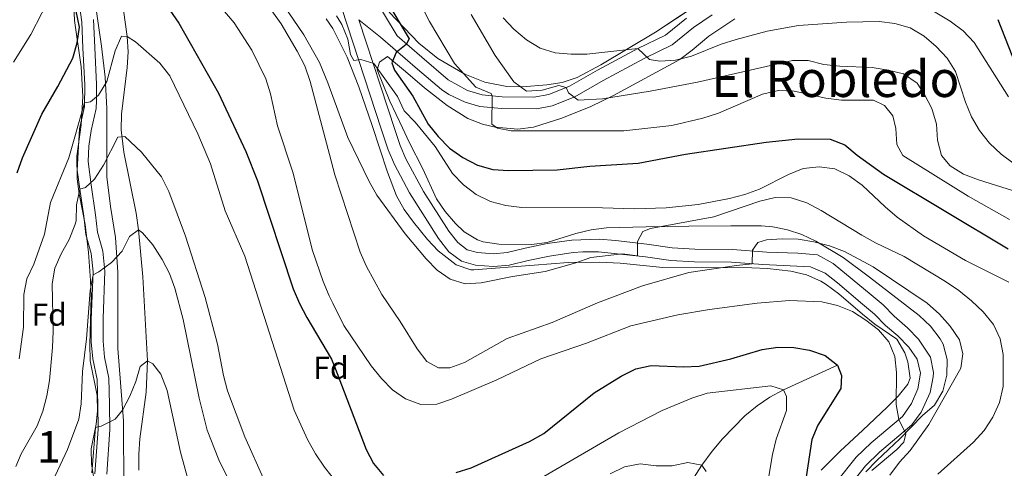
# Model space of a CAD drawing. Units: metres. Extents: x 559793 to 566671, y 4714810 to 4719499.
# Drawn here: x 560111 to 560424, y 4717826 to 4717968 of the extents above; entities that cross this region are included whole.
import ezdxf
from ezdxf.enums import TextEntityAlignment as Align

# ---------------------------------------------------------------- set-up
doc = ezdxf.new("R2010")
doc.units = ezdxf.units.M
doc.header["$MEASUREMENT"] = 0
doc.linetypes.add('DGN Style 3', pattern=[120.176, 85.84, -34.336])
for name, color, linetype, lineweight in [('Nivel 11', 7, 'Continuous', 0), ('Nivel 21', 7, 'Continuous', 0), ('Nivel 35', 7, 'Continuous', 0), ('Nivel 37', 7, 'Continuous', 0), ('Nivel 4', 7, 'Continuous', 0), ('Nivel 45', 7, 'Continuous', 0), ('Nivel 48', 7, 'Continuous', 0), ('Nivel 5', 7, 'Continuous', 0), ('Nivel 57', 7, 'Continuous', 0)]:
    doc.layers.add(name, color=color, linetype=linetype, lineweight=lineweight)
doc.styles.add('Style-Arial', font='txt')
doc.styles.add('Style-Arial Narrow', font='txt')
doc.styles.add('Style-Times New Roman', font='txt')

msp = doc.modelspace()

# ---------------------------------------------------------------- linework, layer by layer
at = {"layer": 'Nivel 11', "color": 142, "linetype": 'DGN Style 3', "lineweight": 13}
for points in [[(560143.5, 4717976.85, 671.87), (560145.52, 4717963.12, 670), (560145.78, 4717958.2, 669.22), (560145.49, 4717953.26, 668.45), (560143.68, 4717938.43, 666.14), (560143.58, 4717933.52, 665.36), (560144.4, 4717926.41, 664.19), (560148.34, 4717907.08, 660.84), (560149.11, 4717901.78, 660), (560150.46, 4717886.95, 658.08), (560151.92, 4717860.3, 655), (560151.48, 4717850.41, 653.6), (560149.53, 4717835.61, 651.47), (560149.15, 4717830.69, 650.75), (560149.16, 4717825.64, 650)], [(560197.02, 4717629.62, 623.4), (560200.83, 4717628.76, 625), (560216.45, 4717631.77, 629.79), (560217.12, 4717631.9, 630), (560230.84, 4717649.67, 631.64), (560249.39, 4717684.14, 635), (560258.05, 4717725.55, 640), (560266.67, 4717740.46, 645), (560276.49, 4717752.12, 646.63), (560288.88, 4717767.06, 649.3), (560293.67, 4717774, 650.53), (560303.2, 4717791.32, 654.06), (560305.8, 4717795.43, 655), (560320, 4717815.26, 660.33), (560327.73, 4717827.24, 665), (560331.08, 4717831.69, 666.06), (560334.3, 4717835.6, 666.71), (560341.42, 4717842.85, 667.64), (560345.3, 4717846.04, 668.18), (560349.39, 4717848.81, 668.92), (560353.69, 4717851.09, 670), (560370.79, 4717858.89, 675)]]:
    msp.add_polyline3d(points, dxfattribs=at)
at = {"layer": 'Nivel 21', "color": 7, "linetype": 'Continuous', "lineweight": 0}
for points in [[(560322.91, 4717968.92, 717.72), (560316.29, 4717963.55, 717.04), (560307.49, 4717959.26, 715.02), (560294.64, 4717952.42, 712.45), (560285.82, 4717947.37, 709.83), (560279.27, 4717944.75, 708.47), (560274.43, 4717943.86, 707.49), (560264.45, 4717943.97, 705.74), (560258.1, 4717944.56, 704.4), (560253.42, 4717945.98, 703.42), (560247.31, 4717949.37, 702.5), (560238.9, 4717956.55, 701.56), (560231.1, 4717963.3, 697.2), (560218.43, 4717984.41, 697.78)], [(560129.71, 4717977.63, 675.02), (560131.07, 4717967.62, 673.18), (560131.44, 4717959.45, 672.16), (560132.01, 4717947.73, 671.5), (560131.95, 4717940.85, 670.35), (560130.31, 4717933.83, 669.38), (560129.61, 4717920.71, 667.37), (560130.47, 4717914.65, 665.78), (560131.74, 4717906.11, 662.66), (560132.4, 4717900.35, 660.96), (560134.1, 4717894.32, 660.06), (560134.69, 4717888.55, 659.74), (560134.09, 4717873.28, 658.63), (560134.09, 4717866.33, 658.51), (560134.62, 4717860.96, 658.29), (560135.93, 4717854.41, 657.48), (560136.19, 4717846.35, 655.67), (560136.25, 4717838.61, 654.34), (560135.26, 4717824.53, 652.22)], [(560372.53, 4717817.95, 678.13), (560379.7, 4717827.06, 678.46), (560384.12, 4717831.34, 678.95), (560394.4, 4717839.97, 680.05), (560397.33, 4717844, 680.44), (560400.21, 4717850.25, 680.52), (560401.17, 4717855.19, 680.52), (560401.21, 4717856.55, 680.52), (560400.26, 4717861.42, 680.52), (560396.49, 4717867.2, 680.52), (560393.02, 4717870.78, 680.9), (560388.81, 4717874.43, 680.92), (560385.32, 4717878.01, 681.09), (560381.47, 4717881.21, 681.8), (560369.48, 4717891.17, 681.85), (560364.45, 4717893.88, 681.85), (560358.27, 4717894.41, 682.15), (560348.35, 4717894.72, 683.67), (560337.46, 4717895.59, 685.28), (560325.59, 4717895.66, 687.58), (560318.39, 4717896.1, 689), (560310.35, 4717897.27, 690.02), (560300.41, 4717898.42, 689.93), (560295.19, 4717898.87, 690.15), (560286.53, 4717898.59, 691.26), (560278.74, 4717897.44, 691.44), (560271.75, 4717895.96, 692.12), (560266.04, 4717894.58, 692.33), (560261.7, 4717894.24, 692.94), (560256.61, 4717894.59, 692.94), (560253.33, 4717895.51, 692.94), (560250.35, 4717897.75, 693.17), (560247.52, 4717901.34, 693.21), (560239.44, 4717913.97, 693.21), (560233.87, 4717924.3, 693.21), (560232.03, 4717928.58, 693.21), (560230.44, 4717933.32, 693.31), (560218.93, 4717968.33, 697.2)]]:
    msp.add_polyline3d(points, dxfattribs=at)
at = {"layer": 'Nivel 21', "color": 7, "linetype": 'DGN Style 3', "lineweight": 0}
for points in [[(560213.53, 4717971.98, 696.15), (560226.08, 4717933.78, 693.41), (560228.29, 4717927.15, 693.21), (560230.26, 4717922.57, 693.21), (560235.05, 4717913.56, 693.21), (560244.26, 4717899.03, 693.21), (560247.53, 4717894.86, 693.17), (560251.53, 4717891.87, 692.94), (560255.92, 4717890.63, 692.94), (560261.72, 4717890.23, 692.94), (560266.67, 4717890.62, 692.33), (560272.63, 4717892.06, 692.12), (560279.45, 4717893.51, 691.44), (560286.99, 4717894.62, 691.26), (560290.03, 4717894.87, 690.84), (560294.98, 4717894.88, 690.15), (560309.86, 4717893.3, 690.02), (560317.98, 4717892.12, 689), (560325.45, 4717891.66, 687.58), (560337.21, 4717891.6, 685.29), (560347.08, 4717890.8, 683.82), (560362.29, 4717890.14, 681.85), (560366.87, 4717888.11, 681.85), (560370.86, 4717884.97, 681.85), (560378.72, 4717878.3, 681.81), (560382.57, 4717875.1, 681.1), (560386.07, 4717871.52, 680.92), (560389.91, 4717868.21, 680.92), (560393.4, 4717864.65, 680.52), (560396.09, 4717860.78, 680.52), (560397.13, 4717856.39, 680.52), (560396.34, 4717851.39, 680.52), (560394.31, 4717846.82, 680.48), (560391.43, 4717842.69, 680.05), (560381.44, 4717834.31, 678.95), (560376.73, 4717829.75, 678.46), (560370.52, 4717821.93, 678.35)], [(560218.93, 4717968.33, 697.2), (560225.85, 4717962.92, 698.97), (560237.58, 4717952.77, 701.79), (560245.18, 4717946.3, 702.5), (560247.47, 4717944.7, 702.79), (560252.65, 4717942.25, 703.53), (560257.37, 4717940.88, 704.4), (560264.26, 4717940.24, 705.74), (560275.47, 4717940.18, 707.62), (560280.3, 4717941.15, 708.47), (560287.45, 4717944.01, 709.83), (560296.44, 4717949.16, 712.45), (560309.49, 4717956.1, 715.09), (560318.31, 4717960.39, 717.04), (560325.15, 4717965.94, 717.72), (560331.05, 4717970, 718.24)], [(560138.99, 4717824.36, 652.22), (560139.98, 4717838.5, 654.34), (560139.91, 4717846.42, 655.67), (560139.64, 4717854.84, 657.48), (560138.31, 4717861.51, 658.29), (560137.82, 4717866.51, 658.51), (560137.83, 4717873.71, 658.66), (560138.42, 4717888.67, 659.74), (560137.77, 4717895.02, 660.06), (560136.06, 4717901.07, 660.96), (560135.44, 4717906.6, 662.66), (560134.02, 4717916.09, 666.08), (560133.14, 4717923.43, 667.84), (560133.36, 4717928.38, 668.66), (560134.01, 4717933.31, 669.38), (560135.65, 4717940.31, 670.35), (560135.78, 4717942.69, 670.67), (560135.74, 4717947.83, 671.5), (560135.16, 4717959.63, 672.16), (560134.75, 4717968.5, 673.28)]]:
    msp.add_polyline3d(points, dxfattribs=at)
at = {"layer": 'Nivel 35', "color": 92, "linetype": 'DGN Style 3', "lineweight": 0}
for points in [[(560346.36, 4717986.69, 721.43), (560313.11, 4717964.41, 716), (560295.78, 4717954.07, 713.95), (560288.25, 4717950.12, 713.07), (560283.51, 4717948.54, 712.36), (560278.61, 4717947.8, 711.59), (560270.84, 4717947.14, 710.47), (560265.87, 4717947.25, 709.78), (560258.9, 4717948.59, 708.53), (560252.6, 4717951.11, 707.14), (560244.03, 4717956.08, 705.81), (560237.95, 4717961.01, 704.42), (560228.59, 4717970.78, 701.85)], [(560128.35, 4717977.74, 674.69), (560128.81, 4717968.17, 673.55), (560130.85, 4717953.5, 671.15), (560131.38, 4717944.08, 669.8), (560130.9, 4717935.08, 668.79), (560129.46, 4717925.19, 668), (560129.57, 4717917.93, 667.39), (560130.24, 4717913.19, 666.9), (560132.11, 4717903.49, 665.35), (560133.18, 4717894.64, 664.2), (560133.89, 4717885.79, 659.57), (560134.03, 4717880.72, 659.35), (560133.63, 4717865.62, 659.35), (560133.7, 4717860.31, 659.18), (560135.99, 4717849.3, 658.51), (560136.01, 4717844.32, 657.96), (560135.66, 4717840.19, 657.42), (560134.02, 4717832.39, 656.27), (560134.19, 4717827.5, 655.36), (560135.33, 4717820.59, 654.07)], [(560144.44, 4717817.71, 654.8), (560144.31, 4717841.3, 656.4), (560142.55, 4717864.24, 660.3), (560142.48, 4717875.44, 663.34), (560142.49, 4717888.35, 663.35), (560141.77, 4717899.43, 664.3), (560140.13, 4717909.19, 665.55), (560139.02, 4717918.57, 668.84), (560139.02, 4717928.72, 670.32), (560139.02, 4717940.25, 671.32), (560138.53, 4717950.16, 672.5), (560137.36, 4717959.99, 673.97), (560135.24, 4717974.64, 676.68)], [(560208.64, 4717968.7, 693.56), (560210.76, 4717965.64, 693.87), (560215.28, 4717956.5, 693.92), (560219.01, 4717947.13, 693.93), (560223.17, 4717934.93, 693.79), (560228.03, 4717920.06, 692.48), (560230.9, 4717912.58, 691.63), (560233.31, 4717908.23, 691.54), (560236.31, 4717904.2, 691.65), (560240.7, 4717898.73, 690.9), (560244.15, 4717895.21, 690.14), (560249.86, 4717890.75, 689.82), (560254.54, 4717889.12, 689.64), (560255.47, 4717889.12, 689.61), (560274.63, 4717890.58, 688.65), (560285.41, 4717891.47, 687.27), (560295.33, 4717891.59, 686.02), (560301.86, 4717891.27, 685.2), (560315.43, 4717889.89, 683.49), (560343.6, 4717889.82, 681.4), (560348.58, 4717889.61, 681.24), (560356.05, 4717888.7, 681.17), (560360.93, 4717887.55, 680.86), (560365.53, 4717885.54, 680.48), (560367.19, 4717884.51, 680.39), (560371.24, 4717881.49, 680.71), (560378.78, 4717875.07, 682.39), (560382.61, 4717871.96, 682.62), (560389.6, 4717867.14, 682.12), (560392.19, 4717862.84, 681.88), (560393.07, 4717859.93, 681.62)], [(560379.83, 4717825.13, 678.92), (560383.25, 4717828.75, 679.4), (560386.97, 4717832.21, 680.35), (560390.63, 4717835.6, 680.72), (560397.79, 4717842.96, 682.39), (560401.59, 4717846.3, 682.75), (560404.2, 4717850.69, 682.92), (560405.46, 4717855.73, 683.11), (560405.64, 4717860.67, 683.39), (560404.32, 4717865.63, 683.7), (560403.43, 4717867.27, 683.79), (560400.27, 4717871.33, 683.85), (560396.67, 4717874.63, 683.77), (560380.98, 4717886.77, 684.41), (560372.57, 4717893.01, 685.06), (560363.96, 4717898.25, 685.88), (560359.52, 4717900.29, 686.34), (560354.97, 4717901.83, 686.85), (560350.29, 4717902.78, 687.39), (560346.75, 4717903.06, 687.8), (560336.94, 4717903.07, 689.71), (560323.62, 4717902.93, 690.59), (560310.12, 4717902.8, 692.62), (560297.54, 4717902.48, 694.17), (560292.64, 4717901.81, 694.91), (560287.8, 4717900.65, 695.54), (560278.73, 4717897.83, 695.6), (560273.75, 4717897.2, 695.59), (560263.4, 4717897.24, 695.34), (560258.45, 4717898.03, 695.18), (560256.58, 4717898.62, 695.29), (560252.33, 4717901.18, 696.08), (560249.64, 4717903.86, 696.79), (560246.34, 4717907.61, 697.6), (560243.58, 4717911.67, 698.37), (560239.22, 4717921.17, 698.58), (560234.96, 4717929.62, 699.81), (560232.77, 4717934.1, 700.12), (560228.79, 4717942.64, 700.25), (560224.76, 4717952.57, 700.25), (560225.47, 4717954.98, 700.25), (560228.02, 4717956.75, 701.37), (560233.79, 4717951.97, 702.19), (560239.81, 4717946.79, 703.67), (560247.02, 4717941.22, 704.03), (560253.51, 4717937.09, 705.17), (560258.21, 4717935.27, 705.44), (560262.23, 4717934.33, 705.68), (560269.37, 4717933.74, 707.22), (560274.33, 4717934.31, 707.35), (560283.33, 4717937.15, 708.46), (560292.61, 4717940.94, 708.83), (560299.78, 4717944.35, 709.49), (560320.75, 4717955.75, 714.28), (560324.7, 4717958.71, 715.06), (560329.99, 4717963.16, 715.84), (560338.24, 4717968.73, 716.69)], [(560393.07, 4717859.93, 681.62), (560393.85, 4717854.85, 680.78), (560393.14, 4717852.92, 680.4), (560390.03, 4717849.07, 679.53), (560386.56, 4717845.59, 678.66), (560378.81, 4717838.36, 677.07), (560371.64, 4717831.64, 676.14), (560365.61, 4717825.66, 675.67)]]:
    msp.add_polyline3d(points, dxfattribs=at)
at = {"layer": 'Nivel 4', "color": 30, "linetype": 'Continuous', "lineweight": 30, "flags": 128}
for points, elevation in [([(560227.22, 4717975.33), (560234.9, 4717962.32), (560233.99, 4717960.55), (560230.77, 4717958), (560229.4, 4717954.72), (560230.25, 4717952.43), (560236.05, 4717944.21), (560240.99, 4717935.32), (560244.08, 4717931.39), (560247.73, 4717927.71), (560251.95, 4717924.7), (560256.65, 4717922.34), (560261.44, 4717920.91), (560266.49, 4717920.64), (560281.83, 4717920.87), (560292.23, 4717922.01), (560307.57, 4717922.92), (560322.64, 4717925.8), (560348.13, 4717929.6), (560358.29, 4717930.65), (560368.45, 4717930.51), (560373.13, 4717928.75), (560377.07, 4717925.47), (560385.42, 4717919.5), (560424.99, 4717895.77)], 700), ([(560110.58, 4717919.88), (560112.28, 4717924.58), (560118.38, 4717938.48), (560123.49, 4717947.27), (560128.21, 4717956.25), (560129.66, 4717961.09), (560130.31, 4717966.07), (560129.34, 4717971.08)], 675), ([(560159.02, 4717971.44), (560161.87, 4717967.34), (560174.48, 4717945.16), (560183.12, 4717926.68), (560186.83, 4717917.32), (560198.12, 4717883.1), (560200.12, 4717878.51), (560202.51, 4717874.04), (560210.31, 4717860.82), (560211.19, 4717858.5), (560221.25, 4717832.24), (560223.6, 4717827.79), (560226.81, 4717823.92)], 675), ([(560421.71, 4717968.51), (560427.23, 4717954.25)], 725), ([(560336.97, 4717860.92), (560346.87, 4717863.87), (560351.85, 4717864.59), (560356.97, 4717864.52), (560361.89, 4717863.69), (560366.86, 4717862.03), (560370.79, 4717858.89), (560372.1, 4717855.61), (560371.9, 4717851.55), (560364.56, 4717839.95), (560362.67, 4717835.32), (560359.64, 4717815.21)], 675), ([(560249.81, 4717824.96), (560254.59, 4717826.44), (560273.13, 4717834.78), (560277.65, 4717837.28), (560293.66, 4717850.12), (560302.18, 4717855.49), (560306.83, 4717857.72), (560311.71, 4717858.83), (560321.97, 4717858.37), (560326.96, 4717858.61), (560336.97, 4717860.92)], 675)]:
    msp.add_lwpolyline(points, dxfattribs=dict(at, elevation=elevation))
at = {"layer": 'Nivel 5', "color": 30, "linetype": 'Continuous', "lineweight": 0, "flags": 128}
for points, elevation in [([(560234.51, 4717981.52), (560241.36, 4717967.79), (560249.32, 4717954.52), (560256.06, 4717946.99), (560260.99, 4717945), (560261.31, 4717944.26), (560261.18, 4717935.32), (560262.95, 4717934.07), (560267.27, 4717933.22), (560303.05, 4717933.21), (560318.25, 4717934.85), (560328.14, 4717937.16), (560333.04, 4717938.74), (560347, 4717944.86), (560352.07, 4717945.92), (560357.07, 4717945.8), (560367.14, 4717943.55), (560372.1, 4717942.9), (560382.28, 4717942.9), (560385.69, 4717941.19), (560388.31, 4717937.91), (560389.29, 4717933.92), (560389.62, 4717928.81), (560391.58, 4717925.33), (560412.22, 4717912.48), (560425.38, 4717905.08)], 705), ([(560190.21, 4717980.35), (560201.55, 4717963.64), (560206.45, 4717954.89), (560209.11, 4717948.35), (560215.46, 4717931.08), (560222.25, 4717917.11), (560224.71, 4717912.75), (560233.71, 4717900.53), (560240.33, 4717892.66), (560243.8, 4717889.06), (560247.9, 4717886.19), (560252.72, 4717884.73), (560257.77, 4717884.98), (560267.75, 4717887.07), (560278.07, 4717888.66), (560287.84, 4717891.34), (560292.56, 4717893.04), (560302.58, 4717894.22), (560307.39, 4717893.56), (560307.37, 4717898.15), (560309.07, 4717901.3), (560311.5, 4717902.21), (560331.55, 4717905.95), (560346.16, 4717910.86), (560351.03, 4717912.02), (560356.15, 4717911.94), (560361.08, 4717910.37), (560365.59, 4717907.99), (560378.53, 4717900.1), (560382.91, 4717897.68), (560391.97, 4717893.39), (560405.07, 4717885.42), (560409.26, 4717882.6), (560413.33, 4717879.32), (560416.99, 4717875.78), (560420.27, 4717871.79), (560422.41, 4717867.27), (560423.41, 4717862.29), (560423.36, 4717852.17), (560422.17, 4717847.08), (560420.13, 4717842.49), (560417.31, 4717838.23), (560413.98, 4717834.51), (560402.63, 4717824.35)], 690), ([(560109.37, 4717954.92), (560114.91, 4717963.72), (560121.86, 4717977.35)], 680), ([(560172.71, 4717975.37), (560179.4, 4717967.38), (560184.97, 4717958.79), (560189.49, 4717949.68), (560190.9, 4717944.88), (560193.14, 4717934.81), (560198.07, 4717920.13), (560204.29, 4717895.27), (560207.63, 4717885.46), (560209.6, 4717880.86), (560210.73, 4717878.59)], 680), ([(560393.55, 4717975.83), (560406.6, 4717967.99), (560410.66, 4717964.85), (560414.13, 4717961.17), (560425.01, 4717944)], 720), ([(560191.39, 4717971.24), (560194.27, 4717967.15), (560199.42, 4717958.43), (560201.81, 4717953.74), (560203.51, 4717948.83), (560209.63, 4717925.74), (560211.37, 4717919.21), (560219.42, 4717894.76), (560221.37, 4717890.15), (560226.21, 4717881.27), (560232.09, 4717872.8), (560237.5, 4717864.15), (560240.52, 4717860.09), (560244.19, 4717858.06), (560247.79, 4717858.06), (560252.51, 4717859.72), (560266.01, 4717867.36), (560280.26, 4717872.45), (560294.65, 4717878.63), (560309, 4717884.06), (560323.68, 4717888.25), (560338.75, 4717890.54), (560343.73, 4717891.03), (560343.87, 4717895.33), (560345.57, 4717897.81), (560348.26, 4717898.6), (560353.3, 4717898.99), (560358.35, 4717898.86), (560363.28, 4717898.03), (560368.23, 4717896.72), (560372.99, 4717894.94), (560382.17, 4717890.05), (560399.3, 4717878.57), (560403.17, 4717875.13), (560406.57, 4717871.26), (560409.52, 4717867), (560410.57, 4717862.55), (560409.91, 4717857.96), (560399.82, 4717840.14), (560393.88, 4717831.92), (560390.45, 4717828.15), (560387.43, 4717824.09)], 685), ([(560211.9, 4717969.66), (560213.54, 4717966.91), (560215.51, 4717962.26), (560216.28, 4717957.34), (560217.34, 4717955.51), (560219.57, 4717955.77), (560223.69, 4717954.53), (560231.23, 4717944.1), (560233.3, 4717939.55), (560236.8, 4717935.98), (560243.21, 4717928.21), (560248.72, 4717919.66), (560252.19, 4717916.05), (560256.19, 4717913.04), (560260.71, 4717910.81), (560265.55, 4717909.53), (560270.72, 4717908.91), (560296.23, 4717908.83), (560306.39, 4717908.51), (560316.43, 4717908.75), (560326.63, 4717909.81), (560336.52, 4717911.71), (560341.36, 4717913.01), (560346.09, 4717914.69), (560355.27, 4717919.31), (560359.93, 4717921.21), (560364.97, 4717921.8), (560369.92, 4717921.11), (560374.54, 4717918.95), (560378.65, 4717915.98), (560385.9, 4717909.05), (560389.77, 4717905.8), (560398.14, 4717899.91), (560411.42, 4717892.11), (560425.17, 4717885.27)], 695), ([(560254.56, 4717970.06), (560262.23, 4717957.07), (560268.13, 4717948.69), (560272.17, 4717945.74), (560277.15, 4717946.04), (560282.4, 4717947.59)], 710), ([(560264.72, 4717969), (560268.16, 4717965.37), (560272.13, 4717962.05), (560276.45, 4717959.43), (560281.22, 4717957.93), (560286.28, 4717957.46), (560291.28, 4717957.45), (560307.49, 4717959.26), (560311.16, 4717955.83), (560314.46, 4717955.29)], 715), ([(560314.46, 4717955.29), (560319.45, 4717955.59), (560324.49, 4717956.84), (560333.92, 4717960.67), (560338.7, 4717962.15), (560348.54, 4717964.79), (560358.43, 4717966.56), (560373.7, 4717967.6), (560383.99, 4717967.8), (560389.03, 4717967.21), (560393.83, 4717965.79), (560398.27, 4717963.21), (560402.07, 4717959.87), (560405.55, 4717956.19), (560408.27, 4717952), (560411.37, 4717942.24), (560413.34, 4717937.58), (560415.88, 4717933.28), (560418.98, 4717929.33), (560422.73, 4717925.75), (560426.89, 4717922.73)], 715), ([(560111.22, 4717860.97), (560112.54, 4717870.99), (560112.67, 4717881.35), (560113.65, 4717886.33), (560115.82, 4717890.91), (560119.29, 4717900.41), (560121.19, 4717910.51), (560126.96, 4717924.66), (560131.96, 4717942.02), (560133.85, 4717942.35), (560136.34, 4717944.51), (560139.03, 4717948.77), (560141.65, 4717958.54), (560143.68, 4717963.19), (560145.52, 4717963.12), (560148.07, 4717961.35), (560155.87, 4717954.67), (560159.01, 4717950.6), (560167.86, 4717932.19), (560171.92, 4717922.69), (560176.57, 4717907.81), (560182.79, 4717893.46), (560198.44, 4717844.7), (560202.7, 4717835.39), (560205.19, 4717830.81), (560208.07, 4717826.55), (560212.05, 4717821.57)], 670), ([(560282.4, 4717947.59), (560284.7, 4717946.92), (560285.49, 4717945.27), (560288.5, 4717942.91), (560296.31, 4717943.29), (560311.34, 4717945.71), (560326.44, 4717948.58), (560356.53, 4717955.48), (560361.53, 4717955.5), (560366.49, 4717954.26), (560371.59, 4717953.65), (560381.82, 4717953.25), (560386.87, 4717952.46), (560391.71, 4717951.2), (560396.04, 4717948.33), (560398.4, 4717944.66), (560400.72, 4717940.23), (560402.18, 4717935.34), (560402.53, 4717930.18), (560403.85, 4717925.36), (560406.52, 4717922.12), (560410.78, 4717919.5), (560415.5, 4717917.66), (560429.98, 4717913.14)], 710), ([(560110.16, 4717826.85), (560111.89, 4717830.79), (560116.94, 4717839.65), (560118.74, 4717844.33), (560120, 4717849.17), (560120.79, 4717854.11), (560121.73, 4717864.56), (560122.04, 4717869.69), (560121.71, 4717884.69), (560122.55, 4717889.62), (560124.56, 4717894.25), (560127.02, 4717898.71), (560128.92, 4717903.34), (560129.28, 4717904.69), (560129.38, 4717909.78), (560130.47, 4717914.65), (560132.27, 4717915.22), (560135.15, 4717917.91), (560137.91, 4717922.29), (560142.56, 4717931.14), (560144.72, 4717931.41), (560149.98, 4717926.43)], 665), ([(560149.98, 4717926.43), (560156.31, 4717918.62), (560158.68, 4717913.97), (560164.01, 4717899.85), (560170.19, 4717880.41), (560174.11, 4717865.57), (560176.03, 4717855.64), (560177.33, 4717850.82), (560182.79, 4717836.19), (560189.06, 4717822.22)], 665), ([(560122.6, 4717823.89), (560126.55, 4717832.19), (560130.16, 4717841.76), (560130.87, 4717846.71), (560131.27, 4717856.96), (560132.53, 4717867.23), (560133.75, 4717882.6), (560134.65, 4717887.52), (560136.46, 4717888.48), (560140.45, 4717891.5), (560143.93, 4717895.1), (560146.16, 4717899.69), (560149.11, 4717901.78), (560150.31, 4717900.84), (560153.57, 4717897.07), (560156.59, 4717892.43), (560158.93, 4717888.02), (560160.6, 4717883.31), (560163.26, 4717873.41), (560168.33, 4717848.45), (560170.89, 4717838.35), (560174.52, 4717828.97)], 660), ([(560210.73, 4717878.59), (560214.24, 4717871.5), (560222.89, 4717858.72), (560226.1, 4717854.72), (560229.6, 4717851.15), (560233.77, 4717848.23), (560238.61, 4717846.46), (560243.66, 4717846.53), (560248.39, 4717848.15), (560262.73, 4717854.26), (560276.69, 4717860.94), (560291.17, 4717865.85), (560305.26, 4717871.37), (560320.21, 4717874.89), (560330.19, 4717876.57), (560345.28, 4717878.54), (560355.59, 4717879.4), (560365.81, 4717879), (560370.86, 4717877.82), (560375.58, 4717875.92), (560379.84, 4717873.23), (560383.77, 4717870.15), (560387.11, 4717866.29), (560389.01, 4717861.63), (560389.53, 4717856.65), (560389.47, 4717846.5), (560390.29, 4717841.74), (560392.48, 4717837.19), (560391.89, 4717834.5), (560389.59, 4717832.15), (560381.73, 4717825.53)], 680), ([(560134.21, 4717824.85), (560135.47, 4717839.2), (560137.21, 4717839.55), (560141.69, 4717841.76), (560144.02, 4717844.68), (560146.28, 4717849.1), (560148.18, 4717853.75), (560149.59, 4717858.54), (560151.92, 4717860.3), (560153.62, 4717859.39), (560156.11, 4717856.11), (560158.12, 4717850.91), (560162.35, 4717831.36), (560165.03, 4717821.72)], 655), ([(560270.52, 4717819.52), (560301.39, 4717837.53), (560315.15, 4717844.54), (560324.59, 4717848.47), (560329.44, 4717850.05), (560349.62, 4717852.4), (560353.69, 4717851.09), (560354.6, 4717848.99), (560354.67, 4717844.6), (560351.39, 4717835.49), (560350.14, 4717830.65), (560348.5, 4717820.55)], 670), ([(560174.52, 4717828.97), (560183.58, 4717810.73)], 660), ([(560298.66, 4717824.54), (560303.29, 4717826.72), (560308.21, 4717827.64), (560313.29, 4717826.98), (560318.31, 4717826.98), (560323.34, 4717828.03), (560327.73, 4717827.24), (560329.11, 4717825.27)], 665)]:
    msp.add_lwpolyline(points, dxfattribs=dict(at, elevation=elevation))
at = {"layer": 'Nivel 57', "color": 92, "linetype": 'DGN Style 3', "lineweight": 0}
for points in [[(560228.59, 4717970.78, 701.85), (560237.95, 4717961.01, 704.42), (560244.03, 4717956.08, 705.81), (560252.6, 4717951.11, 707.14), (560258.9, 4717948.59, 708.53), (560265.87, 4717947.25, 709.78), (560270.84, 4717947.14, 710.47), (560278.61, 4717947.8, 711.59), (560283.51, 4717948.54, 712.36), (560288.25, 4717950.12, 713.07), (560295.78, 4717954.07, 713.95), (560313.11, 4717964.41, 716), (560346.36, 4717986.69, 721.43)], [(560135.33, 4717820.59, 654.07), (560134.19, 4717827.5, 655.36), (560134.02, 4717832.39, 656.27), (560135.66, 4717840.19, 657.42), (560136.01, 4717844.32, 657.96), (560135.99, 4717849.3, 658.51), (560133.7, 4717860.31, 659.18), (560133.63, 4717865.62, 659.35), (560134.03, 4717880.72, 659.35), (560133.89, 4717885.79, 659.57), (560133.18, 4717894.64, 664.2), (560132.11, 4717903.49, 665.35), (560130.24, 4717913.19, 666.9), (560129.57, 4717917.93, 667.39), (560129.46, 4717925.19, 668), (560130.9, 4717935.08, 668.79), (560131.38, 4717944.08, 669.8), (560130.85, 4717953.5, 671.15), (560128.81, 4717968.17, 673.55), (560128.35, 4717977.74, 674.69)], [(560135.24, 4717974.64, 676.68), (560137.36, 4717959.99, 673.97), (560138.53, 4717950.16, 672.5), (560139.02, 4717940.25, 671.32), (560139.02, 4717928.72, 670.32), (560139.02, 4717918.57, 668.84), (560140.13, 4717909.19, 665.55), (560141.77, 4717899.43, 664.3), (560142.49, 4717888.35, 663.35), (560142.48, 4717875.44, 663.34), (560142.55, 4717864.24, 660.3), (560144.31, 4717841.3, 656.4), (560144.44, 4717817.71, 654.8)], [(560365.61, 4717825.66, 675.67), (560371.64, 4717831.64, 676.14), (560378.81, 4717838.36, 677.07), (560386.56, 4717845.59, 678.66), (560390.03, 4717849.07, 679.53), (560393.14, 4717852.92, 680.4), (560393.85, 4717854.85, 680.78), (560393.07, 4717859.93, 681.62), (560392.19, 4717862.84, 681.88), (560389.6, 4717867.14, 682.12), (560382.61, 4717871.96, 682.62), (560378.78, 4717875.07, 682.39), (560371.24, 4717881.49, 680.71), (560367.19, 4717884.51, 680.39), (560365.53, 4717885.54, 680.48), (560360.93, 4717887.55, 680.86), (560356.05, 4717888.7, 681.17), (560348.58, 4717889.61, 681.24), (560343.6, 4717889.82, 681.4), (560315.43, 4717889.89, 683.49), (560301.86, 4717891.27, 685.2), (560295.33, 4717891.59, 686.02), (560285.41, 4717891.47, 687.27), (560274.63, 4717890.58, 688.65), (560255.47, 4717889.12, 689.61), (560254.54, 4717889.12, 689.64), (560249.86, 4717890.75, 689.82), (560244.15, 4717895.21, 690.14), (560240.7, 4717898.73, 690.9), (560236.31, 4717904.2, 691.65), (560233.31, 4717908.23, 691.54), (560230.9, 4717912.58, 691.63), (560228.03, 4717920.06, 692.48), (560223.17, 4717934.93, 693.79), (560219.01, 4717947.13, 693.93), (560215.28, 4717956.5, 693.92), (560210.76, 4717965.64, 693.87), (560208.64, 4717968.7, 693.56)], [(560338.24, 4717968.73, 716.69), (560329.99, 4717963.16, 715.84), (560324.7, 4717958.71, 715.06), (560320.75, 4717955.75, 714.28), (560299.78, 4717944.35, 709.49), (560292.61, 4717940.94, 708.83), (560283.33, 4717937.15, 708.46), (560274.33, 4717934.31, 707.35), (560269.37, 4717933.74, 707.22), (560262.23, 4717934.33, 705.68), (560258.21, 4717935.27, 705.44), (560253.51, 4717937.09, 705.17), (560247.02, 4717941.22, 704.03), (560239.81, 4717946.79, 703.67), (560233.79, 4717951.97, 702.19), (560228.02, 4717956.75, 701.37), (560225.47, 4717954.98, 700.25), (560224.76, 4717952.57, 700.25), (560228.79, 4717942.64, 700.25), (560232.77, 4717934.1, 700.12), (560234.96, 4717929.62, 699.81), (560239.22, 4717921.17, 698.58), (560243.58, 4717911.67, 698.37), (560246.34, 4717907.61, 697.6), (560249.64, 4717903.86, 696.79), (560252.33, 4717901.18, 696.08), (560256.58, 4717898.62, 695.29), (560258.45, 4717898.03, 695.18), (560263.4, 4717897.24, 695.34), (560273.75, 4717897.2, 695.59), (560278.73, 4717897.83, 695.6), (560287.8, 4717900.65, 695.54), (560292.64, 4717901.81, 694.91), (560297.54, 4717902.48, 694.17), (560310.12, 4717902.8, 692.62), (560323.62, 4717902.93, 690.59), (560336.94, 4717903.07, 689.71), (560346.75, 4717903.06, 687.8), (560350.29, 4717902.78, 687.39), (560354.97, 4717901.83, 686.85), (560359.52, 4717900.29, 686.34), (560363.96, 4717898.25, 685.88), (560372.57, 4717893.01, 685.06), (560380.98, 4717886.77, 684.41), (560396.67, 4717874.63, 683.77), (560400.27, 4717871.33, 683.85), (560403.43, 4717867.27, 683.79), (560404.32, 4717865.63, 683.7), (560405.64, 4717860.67, 683.39), (560405.46, 4717855.73, 683.11), (560404.2, 4717850.69, 682.92), (560401.59, 4717846.3, 682.75), (560397.79, 4717842.96, 682.39), (560390.63, 4717835.6, 680.72), (560386.97, 4717832.21, 680.35), (560383.25, 4717828.75, 679.4), (560379.83, 4717825.13, 678.92)]]:
    msp.add_polyline3d(points, dxfattribs=at)

# ---------------------------------------------------------------- texts
at = {"layer": 'Nivel 37', "color": 92, "linetype": 'Continuous', "lineweight": 0, "style": 'Style-Arial'}
for p in [(560120.74, 4717874.94, 665.65), (560210.12, 4717858.08, 674.66)]:
    msp.add_text('Fd', height=7, dxfattribs=at).set_placement(p, align=Align.MIDDLE_CENTER)
at = {"layer": 'Nivel 45', "color": 7, "linetype": 'Continuous', "lineweight": 0, "style": 'Style-Times New Roman'}
msp.add_text('El Robledo', height=11.5, dxfattribs=at).set_placement((560370.13, 4717949.66, 702.05), align=Align.MIDDLE_CENTER)
at = {"layer": 'Nivel 48', "color": 92, "linetype": 'Continuous', "lineweight": 0, "style": 'Style-Arial Narrow'}
msp.add_text('1', height=10, dxfattribs=at).set_placement((560120.63, 4717833.05, 662.31), align=Align.MIDDLE_CENTER)

doc.saveas('drawing.dxf')
